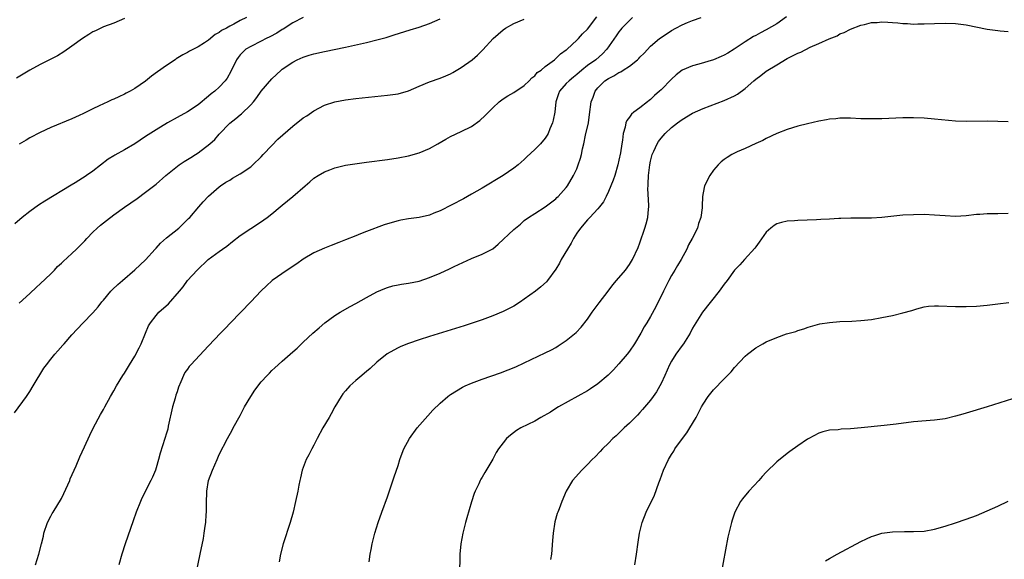
# Model space of a CAD drawing. Units: inches. Extents: x 2574000 to 2577000, y 1497000 to 1500000.
# Drawn here: x 2574819 to 2575006, y 1497806 to 1497909 of the extents above; entities that cross this region are included whole.
import ezdxf

# ---------------------------------------------------------------- set-up
doc = ezdxf.new("R2010")
doc.units = ezdxf.units.IN
doc.header["$MEASUREMENT"] = 0
doc.layers.add('LD25741497_10ft', color=254, linetype='Continuous')

msp = doc.modelspace()

# ---------------------------------------------------------------- linework, layer by layer
at = {"layer": 'LD25741497_10ft'}
for points, elevation in [([(2574818.12, 1497833.88), (2574820.37, 1497837), (2574820.61, 1497837.39), (2574821, 1497837.93), (2574821.67, 1497839), (2574823.66, 1497842.34), (2574824.15, 1497843), (2574825, 1497844.09), (2574825.74, 1497845), (2574826.34, 1497845.66), (2574827.26, 1497846.74), (2574827.51, 1497847), (2574829, 1497848.7), (2574831.06, 1497850.94), (2574833, 1497852.86), (2574833.98, 1497854.02), (2574834.72, 1497855), (2574835, 1497855.3), (2574836.42, 1497857), (2574836.7, 1497857.3), (2574837.73, 1497858.27), (2574838.62, 1497859), (2574841, 1497861.07), (2574841.98, 1497862.02), (2574843, 1497862.95), (2574844.82, 1497865), (2574845, 1497865.18), (2574845.85, 1497866.15), (2574847, 1497867.15), (2574849.35, 1497869), (2574851.2, 1497870.8), (2574851.4, 1497871), (2574853.15, 1497873), (2574853.99, 1497874.01), (2574855, 1497875.04), (2574857, 1497876.81), (2574857.25, 1497877), (2574858.28, 1497877.72), (2574859, 1497878.13), (2574859.54, 1497878.46), (2574861, 1497879.29), (2574863, 1497880.65), (2574863.4, 1497881), (2574865, 1497882.56), (2574865.39, 1497883), (2574867, 1497884.71), (2574868.13, 1497885.87), (2574871, 1497888.39), (2574873, 1497889.95), (2574873.64, 1497890.36), (2574875, 1497891.28), (2574877, 1497892.33), (2574879, 1497893.02), (2574881, 1497893.39), (2574883, 1497893.63), (2574889, 1497894.23), (2574891, 1497894.51), (2574893, 1497895.08), (2574895, 1497895.96), (2574897, 1497896.79), (2574899, 1497897.47), (2574900.09, 1497897.91), (2574901, 1497898.3), (2574901.45, 1497898.55), (2574903, 1497899.49), (2574905.08, 1497901), (2574906.12, 1497901.88), (2574907.13, 1497902.87), (2574909.07, 1497905), (2574911, 1497906.7), (2574911.43, 1497907), (2574913, 1497907.85), (2574915, 1497908.73)], 10050), ([(2574873, 1497908.99), (2574871, 1497908), (2574869.17, 1497906.83), (2574869, 1497906.75), (2574867.95, 1497906.05), (2574866.64, 1497905.36), (2574865.91, 1497905), (2574865, 1497904.49), (2574863, 1497903.52), (2574862.08, 1497903), (2574861, 1497901.9), (2574860.61, 1497901.4), (2574860.32, 1497901), (2574859.22, 1497898.78), (2574858.52, 1497897.48), (2574858.15, 1497897), (2574857, 1497895.78), (2574856.15, 1497895), (2574855.49, 1497894.51), (2574855, 1497894.08), (2574853, 1497892.4), (2574851, 1497891.11), (2574849, 1497890.03), (2574847.2, 1497889), (2574845, 1497887.67), (2574843, 1497886.37), (2574841, 1497885.02), (2574839, 1497883.87), (2574837.15, 1497882.85), (2574837, 1497882.74), (2574835.93, 1497882.07), (2574833, 1497879.84), (2574831.78, 1497879), (2574831.31, 1497878.69), (2574831, 1497878.47), (2574829.6, 1497877.6), (2574828.84, 1497877.16), (2574823.88, 1497874.12), (2574822.66, 1497873.34), (2574821, 1497872.16), (2574819.58, 1497871), (2574818.18, 1497869.82)], 10030), ([(2574839, 1497908.8), (2574837, 1497907.93), (2574835, 1497907.22), (2574834.5, 1497907), (2574833.49, 1497906.51), (2574833, 1497906.31), (2574832.23, 1497905.77), (2574831, 1497905.05), (2574829, 1497903.56), (2574827.5, 1497902.5), (2574826.24, 1497901.76), (2574825, 1497901.08), (2574823, 1497900.06), (2574821, 1497898.99), (2574819.74, 1497898.26), (2574818.5, 1497897.5)], 10010), ([(2574862.22, 1497909), (2574861, 1497908.45), (2574859.77, 1497907.76), (2574859, 1497907.37), (2574858.38, 1497907), (2574857.46, 1497906.54), (2574857, 1497906.15), (2574856.22, 1497905.78), (2574855, 1497904.74), (2574854.21, 1497904.21), (2574853, 1497903.43), (2574851.39, 1497902.61), (2574851, 1497902.38), (2574850.08, 1497901.92), (2574848.85, 1497901.15), (2574848.64, 1497901), (2574847, 1497899.91), (2574845.3, 1497898.7), (2574844.14, 1497897.86), (2574843, 1497896.91), (2574841, 1497895.51), (2574840.08, 1497895), (2574839.35, 1497894.65), (2574839, 1497894.45), (2574837.94, 1497893.94), (2574837, 1497893.52), (2574836.62, 1497893.38), (2574835.86, 1497893), (2574835, 1497892.61), (2574834.21, 1497892.21), (2574833, 1497891.65), (2574831.7, 1497891), (2574831.21, 1497890.79), (2574830.38, 1497890.38), (2574829, 1497889.77), (2574825, 1497888.08), (2574823, 1497887.16), (2574821, 1497886.12), (2574820.31, 1497885.69), (2574819, 1497884.97)], 10020), ([(2574819, 1497854.7), (2574821, 1497856.53), (2574822.26, 1497857.75), (2574823, 1497858.37), (2574825, 1497860.32), (2574825.67, 1497861), (2574826.3, 1497861.7), (2574827, 1497862.33), (2574827.33, 1497862.67), (2574829, 1497864.16), (2574829.9, 1497865), (2574831.45, 1497866.55), (2574831.83, 1497867), (2574833, 1497868.22), (2574833.83, 1497869), (2574834.47, 1497869.53), (2574835, 1497869.98), (2574835.59, 1497870.41), (2574837, 1497871.49), (2574839, 1497872.96), (2574841.39, 1497874.61), (2574843, 1497875.79), (2574845, 1497877.37), (2574846.85, 1497879), (2574847.47, 1497879.47), (2574849.39, 1497881), (2574850.33, 1497881.67), (2574851, 1497882.02), (2574851.59, 1497882.41), (2574852.53, 1497883), (2574853, 1497883.32), (2574855.26, 1497885), (2574856.15, 1497885.85), (2574857, 1497886.84), (2574859, 1497888.95), (2574860.17, 1497889.83), (2574861, 1497890.51), (2574861.28, 1497890.72), (2574863, 1497892.41), (2574863.52, 1497893), (2574864.19, 1497893.81), (2574865, 1497895), (2574867, 1497897.38), (2574868.79, 1497899), (2574869, 1497899.18), (2574871, 1497900.55), (2574871.85, 1497901), (2574873, 1497901.5), (2574874.14, 1497901.86), (2574875, 1497902.1), (2574877, 1497902.55), (2574881, 1497903.39), (2574885, 1497904.28), (2574887, 1497904.76), (2574888.77, 1497905.23), (2574890.3, 1497905.7), (2574893.32, 1497906.68), (2574895, 1497907.2), (2574897, 1497907.9), (2574899, 1497908.75)], 10040), ([(2574822.11, 1497805), (2574822.73, 1497807), (2574823.25, 1497809), (2574823.59, 1497810.41), (2574823.7, 1497811), (2574824.35, 1497813), (2574825, 1497814.25), (2574825.28, 1497814.72), (2574825.42, 1497815), (2574827, 1497817.58), (2574827.49, 1497818.51), (2574828.6, 1497821), (2574828.7, 1497821.3), (2574829.43, 1497823), (2574829.81, 1497823.81), (2574830.51, 1497825.49), (2574831.39, 1497827.39), (2574832.39, 1497829.61), (2574833.06, 1497830.94), (2574834.43, 1497833.57), (2574835, 1497834.48), (2574835.26, 1497835), (2574836.35, 1497837), (2574837, 1497838.08), (2574837.49, 1497839), (2574838.71, 1497841), (2574839, 1497841.41), (2574839.95, 1497843), (2574841, 1497844.65), (2574841.79, 1497846.21), (2574842.17, 1497847), (2574843, 1497849.03), (2574843.6, 1497850.4), (2574843.94, 1497851), (2574845, 1497852.4), (2574845.55, 1497853), (2574847.38, 1497854.62), (2574849.47, 1497857), (2574850.15, 1497857.85), (2574851, 1497859.05), (2574852.8, 1497861), (2574854.94, 1497863), (2574857, 1497864.53), (2574857.61, 1497865), (2574858.43, 1497865.57), (2574859.53, 1497866.47), (2574861, 1497867.6), (2574863, 1497868.91), (2574864.28, 1497869.72), (2574865.47, 1497870.53), (2574866.11, 1497871), (2574867, 1497871.71), (2574868.59, 1497873), (2574869, 1497873.37), (2574870.99, 1497875), (2574873.33, 1497877), (2574874.21, 1497877.79), (2574875, 1497878.47), (2574875.83, 1497879), (2574877, 1497879.68), (2574878.06, 1497880.06), (2574879, 1497880.43), (2574881, 1497880.92), (2574882.78, 1497881.22), (2574885, 1497881.54), (2574889, 1497882.06), (2574891, 1497882.34), (2574893, 1497882.71), (2574895, 1497883.27), (2574897, 1497884.14), (2574898.57, 1497885), (2574900.1, 1497885.9), (2574901, 1497886.39), (2574903, 1497887.33), (2574905, 1497888.3), (2574906.58, 1497889.42), (2574907.6, 1497890.4), (2574909, 1497891.86), (2574910.25, 1497893), (2574911, 1497893.57), (2574911.86, 1497894.14), (2574913, 1497894.78), (2574915, 1497896.09), (2574915.94, 1497897), (2574916.45, 1497897.55), (2574917, 1497897.92), (2574917.46, 1497898.54), (2574918.19, 1497899), (2574919, 1497899.69), (2574920.74, 1497901), (2574920.88, 1497901.12), (2574921, 1497901.2), (2574921.87, 1497902.13), (2574923, 1497902.86), (2574923.07, 1497902.93), (2574923.16, 1497903), (2574925, 1497904.69), (2574925.3, 1497905), (2574926.09, 1497905.91), (2574927, 1497906.83), (2574928.83, 1497909.17)], 10060), ([(2574935.6, 1497909), (2574935, 1497908.45), (2574933.56, 1497907), (2574933.31, 1497906.69), (2574933, 1497906.29), (2574932.48, 1497905.52), (2574930.72, 1497903), (2574929.88, 1497902.12), (2574928.58, 1497901), (2574927, 1497899.87), (2574925.92, 1497899), (2574925, 1497898.2), (2574924.35, 1497897.65), (2574923.51, 1497897), (2574923, 1497896.46), (2574921.67, 1497895), (2574921.49, 1497894.51), (2574921.03, 1497893), (2574920.82, 1497891), (2574920.5, 1497889.5), (2574920.34, 1497889), (2574919.84, 1497887.84), (2574919.52, 1497887), (2574919.35, 1497886.65), (2574919, 1497886.1), (2574918.06, 1497885), (2574917, 1497883.9), (2574915.47, 1497882.53), (2574915, 1497882.03), (2574913.82, 1497881), (2574913, 1497880.36), (2574910.97, 1497879), (2574907, 1497876.59), (2574905, 1497875.41), (2574903.45, 1497874.55), (2574899, 1497872.29), (2574897.8, 1497871.8), (2574897, 1497871.47), (2574895, 1497870.99), (2574893, 1497870.72), (2574891.51, 1497870.49), (2574891, 1497870.39), (2574889, 1497869.82), (2574888.39, 1497869.61), (2574885, 1497868.34), (2574883.89, 1497867.89), (2574883, 1497867.55), (2574881, 1497866.73), (2574879.75, 1497866.25), (2574878.32, 1497865.68), (2574877, 1497865.2), (2574875, 1497864.28), (2574873, 1497863.09), (2574871.79, 1497862.21), (2574869.94, 1497861), (2574867.1, 1497859), (2574865.97, 1497858.03), (2574865, 1497857.08), (2574863.03, 1497855), (2574859.17, 1497851), (2574858.12, 1497849.88), (2574857.26, 1497849), (2574855, 1497846.61), (2574851.62, 1497843), (2574851.33, 1497842.67), (2574851, 1497842.2), (2574850.48, 1497841.52), (2574850.21, 1497841), (2574849.74, 1497839.74), (2574849.27, 1497838.73), (2574849, 1497837.85), (2574848.78, 1497837.22), (2574848.64, 1497836.64), (2574848.16, 1497835), (2574847.32, 1497831.32), (2574847.22, 1497830.78), (2574847, 1497829.98), (2574846.7, 1497829), (2574845.79, 1497826.21), (2574845.44, 1497825), (2574845, 1497823.4), (2574844.87, 1497823), (2574844.33, 1497821.67), (2574844.04, 1497821), (2574842.33, 1497817.67), (2574842.02, 1497817), (2574841.23, 1497815), (2574840.66, 1497813.34), (2574839.15, 1497809), (2574838.5, 1497807), (2574837.92, 1497805)], 10070), ([(2574852.55, 1497803), (2574853.42, 1497807), (2574854, 1497810), (2574854.16, 1497811), (2574854.32, 1497812.32), (2574854.44, 1497813), (2574854.55, 1497814.55), (2574854.6, 1497815), (2574854.62, 1497816.62), (2574854.67, 1497819), (2574854.96, 1497821), (2574855.71, 1497823), (2574856.61, 1497825), (2574857, 1497825.94), (2574858.56, 1497829), (2574859.45, 1497830.55), (2574859.68, 1497831), (2574861, 1497833.36), (2574861.83, 1497835), (2574863.01, 1497837), (2574863.81, 1497838.19), (2574865, 1497839.78), (2574866.12, 1497841), (2574866.56, 1497841.44), (2574867, 1497841.93), (2574867.58, 1497842.42), (2574868.19, 1497843), (2574869, 1497843.72), (2574871, 1497845.46), (2574871.81, 1497846.19), (2574872.64, 1497847), (2574873, 1497847.32), (2574874.8, 1497849), (2574876, 1497850), (2574877.1, 1497851), (2574879, 1497852.35), (2574880.02, 1497853), (2574881.9, 1497854.1), (2574883, 1497854.68), (2574885, 1497855.82), (2574887, 1497856.89), (2574888.47, 1497857.53), (2574889, 1497857.72), (2574890, 1497858), (2574891, 1497858.22), (2574891.67, 1497858.33), (2574893, 1497858.51), (2574895, 1497858.91), (2574897, 1497859.59), (2574899, 1497860.44), (2574900.77, 1497861.23), (2574901.66, 1497861.66), (2574905, 1497863.18), (2574907, 1497864.02), (2574908.89, 1497865), (2574909, 1497865.07), (2574910.07, 1497865.93), (2574913, 1497868.7), (2574913.34, 1497869), (2574914.26, 1497869.74), (2574915, 1497870.41), (2574915.83, 1497871), (2574917, 1497871.78), (2574918.98, 1497873.02), (2574921, 1497874.56), (2574921.21, 1497874.79), (2574921.44, 1497875), (2574923, 1497876.7), (2574923.22, 1497877), (2574924.39, 1497879), (2574925, 1497880.28), (2574925.28, 1497881), (2574925.72, 1497882.28), (2574925.89, 1497883), (2574926.06, 1497884.06), (2574926.3, 1497885), (2574926.66, 1497886.66), (2574927.19, 1497889), (2574927.39, 1497890.61), (2574927.73, 1497893), (2574928.1, 1497893.9), (2574928.51, 1497895), (2574929, 1497895.63), (2574930.34, 1497897), (2574931, 1497897.44), (2574932.06, 1497897.94), (2574933, 1497898.54), (2574933.33, 1497898.67), (2574933.79, 1497899), (2574935, 1497899.8), (2574936.54, 1497901), (2574936.77, 1497901.23), (2574937, 1497901.5), (2574937.78, 1497902.22), (2574939, 1497903.55), (2574940.71, 1497905), (2574941, 1497905.22), (2574943, 1497906.53), (2574943.81, 1497907), (2574945, 1497907.64), (2574946.05, 1497908.05), (2574947, 1497908.45), (2574948.63, 1497909)], 10080), ([(2574964.84, 1497909.16), (2574963, 1497907.84), (2574961, 1497906.66), (2574959.89, 1497906.11), (2574959, 1497905.58), (2574958.61, 1497905.39), (2574957, 1497904.38), (2574954.92, 1497903), (2574953.73, 1497902.27), (2574953, 1497901.87), (2574952.41, 1497901.59), (2574951, 1497900.99), (2574948.16, 1497900.16), (2574947, 1497899.85), (2574945.02, 1497898.98), (2574943.9, 1497898.1), (2574943, 1497897.32), (2574941, 1497895.28), (2574940.71, 1497895), (2574939.79, 1497894.21), (2574939, 1497893.45), (2574938.73, 1497893.27), (2574938.43, 1497893), (2574937, 1497891.86), (2574935.85, 1497891), (2574935.38, 1497890.62), (2574935, 1497890.06), (2574934.53, 1497889.47), (2574934.34, 1497889), (2574934.19, 1497888.19), (2574933.83, 1497887), (2574933.68, 1497885.68), (2574933.55, 1497885), (2574933.28, 1497883.28), (2574933, 1497881.9), (2574932.8, 1497881), (2574932.21, 1497879), (2574931.91, 1497878.09), (2574931, 1497875.93), (2574930.58, 1497875), (2574930.04, 1497873.96), (2574929.29, 1497873), (2574929, 1497872.67), (2574927.44, 1497871), (2574927.24, 1497870.76), (2574927, 1497870.53), (2574925.67, 1497869), (2574925, 1497868.02), (2574924.34, 1497867), (2574923.9, 1497866.1), (2574923.21, 1497865), (2574922.02, 1497863), (2574921.68, 1497862.32), (2574921, 1497861.17), (2574919.39, 1497859), (2574919.21, 1497858.79), (2574918.15, 1497857.85), (2574917.11, 1497857), (2574915, 1497855.46), (2574914.3, 1497855), (2574913, 1497854.18), (2574911, 1497853.15), (2574909, 1497852.31), (2574907, 1497851.57), (2574905.3, 1497851), (2574903.56, 1497850.44), (2574897, 1497848.39), (2574895, 1497847.75), (2574893, 1497847.07), (2574891.54, 1497846.46), (2574891, 1497846.2), (2574890.22, 1497845.78), (2574888.94, 1497845.06), (2574887, 1497843.53), (2574885.7, 1497842.3), (2574885, 1497841.75), (2574884.61, 1497841.39), (2574884.11, 1497841), (2574883, 1497840.05), (2574881.82, 1497839), (2574881, 1497838.08), (2574880.51, 1497837.49), (2574880.17, 1497837), (2574879.01, 1497835), (2574878.31, 1497833.69), (2574877.92, 1497833), (2574876.73, 1497831), (2574875.64, 1497829), (2574875, 1497827.72), (2574874.61, 1497827), (2574874.08, 1497825.92), (2574873.57, 1497825), (2574872.78, 1497823), (2574872.46, 1497821.54), (2574872.31, 1497821), (2574872.12, 1497820.12), (2574871.94, 1497819), (2574871.54, 1497817), (2574871.07, 1497815), (2574870.49, 1497813), (2574869.14, 1497809), (2574868.64, 1497807), (2574868.42, 1497805.58)], 10090), ([(2574885.52, 1497805.52), (2574885.73, 1497807), (2574885.88, 1497807.88), (2574886.09, 1497809), (2574886.28, 1497809.72), (2574886.6, 1497811), (2574887.22, 1497813), (2574887.93, 1497815), (2574889, 1497817.89), (2574890.3, 1497821.7), (2574891, 1497823.86), (2574891.35, 1497825), (2574891.79, 1497826.21), (2574892.11, 1497827), (2574893.19, 1497829), (2574894.66, 1497831), (2574896.68, 1497833.32), (2574897.64, 1497834.36), (2574899, 1497835.71), (2574900.47, 1497837), (2574900.76, 1497837.24), (2574901, 1497837.39), (2574903.24, 1497838.76), (2574903.75, 1497839), (2574905, 1497839.53), (2574907, 1497840.27), (2574910.5, 1497841.5), (2574911.96, 1497842.04), (2574913.37, 1497842.63), (2574915, 1497843.35), (2574919, 1497845.25), (2574920.16, 1497845.84), (2574921, 1497846.32), (2574921.42, 1497846.58), (2574923, 1497847.64), (2574924.86, 1497849.14), (2574925.83, 1497850.17), (2574927, 1497851.67), (2574927.92, 1497853), (2574929.23, 1497854.77), (2574930.95, 1497857), (2574931.82, 1497858.18), (2574932.55, 1497859), (2574934.23, 1497861), (2574935, 1497862.04), (2574935.6, 1497863), (2574936.68, 1497865.32), (2574937, 1497866.19), (2574937.93, 1497869), (2574938.18, 1497869.82), (2574938.48, 1497871), (2574938.6, 1497872.6), (2574938.66, 1497873), (2574938.69, 1497873.31), (2574938.49, 1497876.49), (2574938.53, 1497877), (2574938.58, 1497877.42), (2574938.63, 1497879), (2574938.86, 1497881), (2574939, 1497881.72), (2574939.26, 1497882.74), (2574939.34, 1497883), (2574939.64, 1497883.64), (2574940.25, 1497885), (2574940.54, 1497885.46), (2574941, 1497886.1), (2574941.82, 1497887), (2574943, 1497888.1), (2574944.11, 1497889), (2574945, 1497889.63), (2574947, 1497890.83), (2574949, 1497891.75), (2574953, 1497893.24), (2574955, 1497894.13), (2574955.54, 1497894.46), (2574957, 1497895.51), (2574958.63, 1497897), (2574959, 1497897.31), (2574959.98, 1497898.02), (2574961, 1497898.83), (2574963, 1497900.05), (2574965, 1497901.22), (2574965.47, 1497901.46), (2574967, 1497902.22), (2574967.57, 1497902.43), (2574969.35, 1497903.35), (2574971, 1497904.05), (2574972.94, 1497904.94), (2574974.47, 1497905.53), (2574975, 1497905.9), (2574975.81, 1497906.19), (2574977, 1497906.82), (2574979, 1497907.54), (2574979.71, 1497907.71), (2574981, 1497908.04), (2574982.1, 1497908.1), (2574983, 1497908.21), (2574984.11, 1497908.11), (2574985, 1497908.08), (2574985.99, 1497907.99), (2574987, 1497907.87), (2574987.87, 1497907.87), (2574989, 1497907.78), (2574989.81, 1497907.81), (2574991, 1497907.81), (2574993, 1497907.88), (2574995, 1497907.92), (2574997, 1497907.86), (2574999, 1497907.6), (2575003, 1497906.82), (2575005, 1497906.54), (2575005.5, 1497906.5), (2575007, 1497906.36)], 10100), ([(2575007, 1497889.17), (2575005, 1497889.27), (2575003, 1497889.32), (2574999, 1497889.23), (2574997, 1497889.31), (2574993, 1497889.7), (2574991, 1497889.86), (2574989, 1497889.95), (2574987, 1497889.94), (2574983, 1497889.78), (2574981, 1497889.73), (2574980.24, 1497889.76), (2574979, 1497889.77), (2574977, 1497889.86), (2574975, 1497889.87), (2574974.23, 1497889.77), (2574973, 1497889.68), (2574972.45, 1497889.55), (2574971, 1497889.32), (2574968.82, 1497888.82), (2574967, 1497888.34), (2574965, 1497887.74), (2574963.02, 1497886.98), (2574961, 1497886.03), (2574960.35, 1497885.65), (2574959, 1497885.05), (2574957, 1497884.12), (2574955.47, 1497883.47), (2574954.47, 1497883), (2574953.57, 1497882.43), (2574953, 1497882.02), (2574952.44, 1497881.56), (2574951.88, 1497881), (2574951, 1497879.97), (2574950.28, 1497879), (2574949.24, 1497877), (2574949, 1497875.67), (2574948.9, 1497875), (2574948.84, 1497873.16), (2574948.85, 1497872.85), (2574948.6, 1497871), (2574948.14, 1497869.86), (2574947.93, 1497869), (2574946.91, 1497867), (2574946.22, 1497865.78), (2574945.89, 1497865), (2574944.82, 1497863), (2574944.15, 1497861.85), (2574943.61, 1497861), (2574943, 1497859.97), (2574942.46, 1497859), (2574942.01, 1497857.99), (2574941.46, 1497857), (2574941, 1497856.08), (2574940.44, 1497855), (2574939.99, 1497854.01), (2574939, 1497852.19), (2574938.33, 1497851), (2574937.81, 1497850.19), (2574937.16, 1497849), (2574935.93, 1497847), (2574935, 1497845.6), (2574934.54, 1497845), (2574933, 1497843.16), (2574931.94, 1497842.06), (2574930.94, 1497841.06), (2574929, 1497839.4), (2574927.58, 1497838.42), (2574927, 1497838.05), (2574921.54, 1497835), (2574921, 1497834.68), (2574919.98, 1497834.02), (2574918.17, 1497833), (2574917, 1497832.31), (2574914.38, 1497831), (2574913.51, 1497830.49), (2574912.36, 1497829.64), (2574911.65, 1497829), (2574911, 1497828.2), (2574910.1, 1497827), (2574909.67, 1497826.33), (2574909, 1497825.09), (2574907.48, 1497822.52), (2574907, 1497821.62), (2574906.76, 1497821.24), (2574906.64, 1497821), (2574906.36, 1497820.36), (2574905.7, 1497819), (2574905.49, 1497818.51), (2574905, 1497816.97), (2574904.07, 1497813.93), (2574903.82, 1497813), (2574903.35, 1497811), (2574902.97, 1497808.97), (2574902.75, 1497807), (2574902.7, 1497803)], 10110), ([(2575007, 1497871.74), (2575005, 1497871.68), (2575003, 1497871.67), (2575001.59, 1497871.59), (2575001, 1497871.55), (2574999, 1497871.32), (2574997, 1497871.2), (2574995, 1497871.29), (2574993, 1497871.47), (2574991, 1497871.56), (2574989, 1497871.54), (2574987, 1497871.42), (2574983, 1497870.99), (2574981, 1497870.9), (2574977.1, 1497870.9), (2574975.17, 1497870.83), (2574974.8, 1497870.8), (2574973, 1497870.7), (2574971.37, 1497870.63), (2574970.57, 1497870.57), (2574967, 1497870.44), (2574966.39, 1497870.39), (2574965, 1497870.31), (2574963.92, 1497870.08), (2574963, 1497869.81), (2574962.51, 1497869.49), (2574961.85, 1497869), (2574961, 1497868.23), (2574959.69, 1497866.31), (2574959, 1497865.42), (2574958.84, 1497865.16), (2574956.9, 1497863), (2574955.97, 1497862.03), (2574955, 1497860.97), (2574953.55, 1497859), (2574953, 1497858.31), (2574952.06, 1497857), (2574948.91, 1497853), (2574947.63, 1497851), (2574947, 1497849.95), (2574946.51, 1497849), (2574945.26, 1497847), (2574945, 1497846.66), (2574943.81, 1497845), (2574943, 1497843.72), (2574942.59, 1497843), (2574941.71, 1497841), (2574941, 1497839.42), (2574940.79, 1497839), (2574940.11, 1497837.89), (2574939.5, 1497837), (2574939, 1497836.31), (2574937.51, 1497834.49), (2574937, 1497833.92), (2574936.55, 1497833.45), (2574935, 1497831.9), (2574933.99, 1497831), (2574932.47, 1497829.52), (2574931.87, 1497829), (2574931, 1497828.11), (2574929.86, 1497827), (2574929.45, 1497826.55), (2574928.47, 1497825.53), (2574927.92, 1497825), (2574927, 1497824.05), (2574925.94, 1497823), (2574924.19, 1497821), (2574922.97, 1497819), (2574922.12, 1497817), (2574921.62, 1497815.62), (2574921.37, 1497815), (2574921.27, 1497814.73), (2574920.83, 1497813.17), (2574920.49, 1497811), (2574920.39, 1497809.61), (2574920.15, 1497807), (2574920.02, 1497805.98)], 10120), ([(2574936.02, 1497805), (2574936.37, 1497807), (2574936.68, 1497809.32), (2574936.94, 1497811), (2574937.44, 1497813), (2574938.19, 1497815), (2574939.76, 1497818.24), (2574940.57, 1497820.57), (2574940.82, 1497821.18), (2574941.48, 1497823), (2574942.43, 1497825), (2574943, 1497825.94), (2574943.41, 1497826.59), (2574943.64, 1497827), (2574945.06, 1497829), (2574945.9, 1497830.1), (2574946.47, 1497831), (2574947.66, 1497833), (2574948.14, 1497833.86), (2574948.71, 1497835), (2574949, 1497835.53), (2574949.98, 1497837), (2574951, 1497838.26), (2574953, 1497840.31), (2574954.31, 1497841.69), (2574955, 1497842.52), (2574957, 1497844.63), (2574957.45, 1497845), (2574959, 1497846.22), (2574960.35, 1497847), (2574961, 1497847.35), (2574963, 1497848.2), (2574964.86, 1497848.86), (2574966.64, 1497849.36), (2574967, 1497849.51), (2574968.16, 1497849.84), (2574969, 1497850.15), (2574971.22, 1497850.78), (2574973, 1497851.07), (2574975, 1497851.22), (2574977.3, 1497851.3), (2574979, 1497851.4), (2574981, 1497851.63), (2574983, 1497851.98), (2574985, 1497852.38), (2574987, 1497852.87), (2574988.67, 1497853.33), (2574989.65, 1497853.65), (2574991, 1497854.01), (2574991.88, 1497854.12), (2574993, 1497854.24), (2574993.77, 1497854.23), (2574997, 1497854.08), (2574999, 1497854.07), (2575001, 1497854.17), (2575003, 1497854.35), (2575005, 1497854.57), (2575007.15, 1497854.85)], 10130), ([(2575009, 1497836.91), (2575003, 1497835.01), (2574999, 1497833.81), (2574998.36, 1497833.64), (2574997, 1497833.24), (2574995, 1497832.75), (2574993, 1497832.45), (2574989, 1497832.16), (2574985.7, 1497831.7), (2574983.44, 1497831.44), (2574979.03, 1497831.03), (2574977, 1497830.86), (2574975.23, 1497830.77), (2574974.67, 1497830.67), (2574973, 1497830.57), (2574971.75, 1497830.25), (2574971, 1497830.03), (2574969.08, 1497829), (2574968.87, 1497828.87), (2574967, 1497827.58), (2574965.5, 1497826.5), (2574965, 1497826.16), (2574963, 1497824.58), (2574961, 1497822.61), (2574960.24, 1497821.76), (2574959.61, 1497821), (2574957.71, 1497819), (2574956.46, 1497817.54), (2574956.08, 1497817), (2574955.03, 1497814.97), (2574954.53, 1497813.47), (2574954.41, 1497813), (2574954.24, 1497812.24), (2574953.9, 1497811), (2574953.73, 1497810.27), (2574952.39, 1497803)], 10140), ([(2574972.27, 1497805.73), (2574973, 1497806.18), (2574974.48, 1497807), (2574979, 1497809.39), (2574980.08, 1497809.92), (2574981, 1497810.35), (2574981.48, 1497810.52), (2574983, 1497811), (2574985, 1497811.26), (2574987.31, 1497811.31), (2574989, 1497811.29), (2574991, 1497811.41), (2574993, 1497811.77), (2574995, 1497812.32), (2574997, 1497812.97), (2574999, 1497813.63), (2575001, 1497814.38), (2575003, 1497815.25), (2575005, 1497816.16), (2575007, 1497817.09)], 10150)]:
    msp.add_lwpolyline(points, dxfattribs=dict(at, elevation=elevation))

doc.saveas('drawing.dxf')
